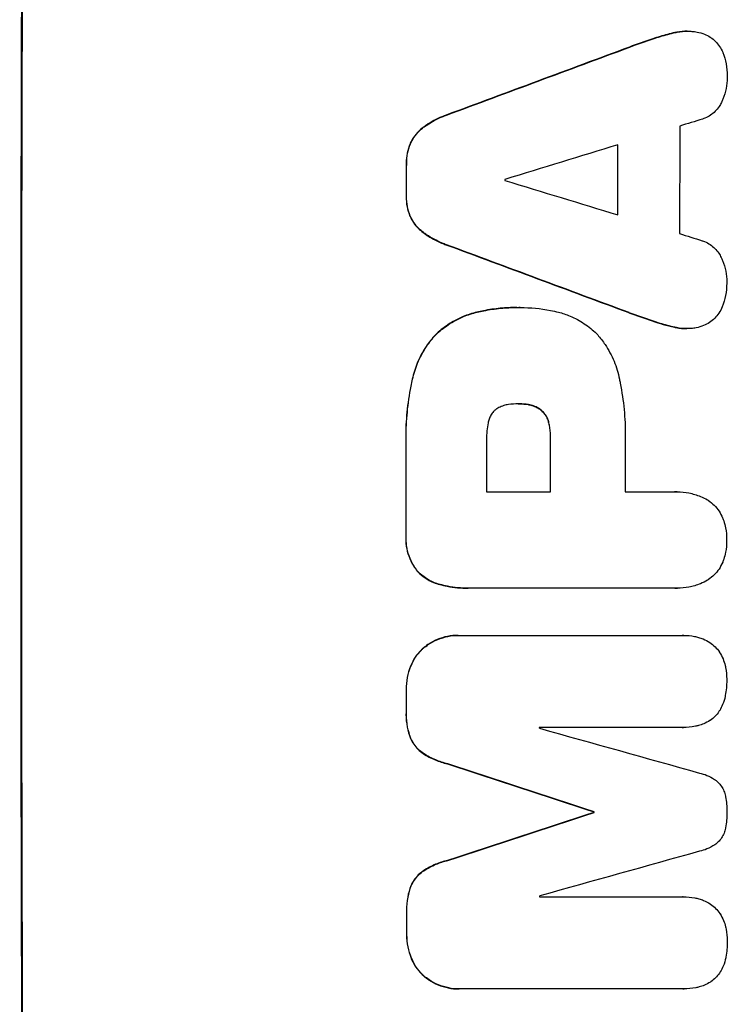
# Model space of a CAD drawing. Units: millimetres. Extents: x -4300 to 5474, y -4089 to 5136.
# Drawn here: x 3467 to 3562, y 583 to 715 of the extents above; entities that cross this region are included whole.
import ezdxf

# ---------------------------------------------------------------- set-up
doc = ezdxf.new("R2010")
doc.units = ezdxf.units.MM
doc.header["$LTSCALE"] = 20
doc.layers.add('2d', color=230, linetype='Continuous')

msp = doc.modelspace()

# ---------------------------------------------------------------- linework, layer by layer
at = {"layer": '2d'}
for p, q in [((3555.23, 713.65), (3555.29, 713.65)), ((3556.9, 713.84), (3556.95, 713.84)), ((3552.26, 712.81), (3552.31, 712.81)), ((3549.11, 711.7), (3549.16, 711.7)), ((3524.46, 702.54), (3524.51, 702.54)), ((3521.36, 700.9), (3521.41, 700.9)), ((3519.61, 698.72), (3519.66, 698.72)), ((3519.07, 695.97), (3519.13, 695.97)), ((3519.07, 691.67), (3519.12, 691.67)), ((3519.59, 688.9), (3519.64, 688.9)), ((3521.33, 686.73), (3521.39, 686.73)), ((3524.42, 685.08), (3524.48, 685.08)), ((3533.96, 676.62), (3534.01, 676.62)), ((3534.42, 676.62), (3534.47, 676.62)), ((3528.58, 676), (3528.63, 676)), ((3549.04, 675.93), (3549.09, 675.93)), ((3552.18, 674.82), (3552.23, 674.82)), ((3555.16, 673.98), (3555.21, 673.98)), ((3556.81, 673.79), (3556.86, 673.79)), ((3522.99, 672.94), (3523.04, 672.94)), ((3519.88, 666.99), (3519.93, 666.99)), ((3534.22, 663.65), (3534.27, 663.65)), ((3535.48, 663.55), (3535.53, 663.55)), ((3537.28, 662.73), (3537.33, 662.73)), ((3538.23, 661.12), (3538.28, 661.12)), ((3538.44, 659.15), (3538.5, 659.15)), ((3519.02, 657.97), (3519.07, 657.97)), ((3529.88, 651.79), (3538.49, 651.79)), ((3548.55, 651.79), (3555.25, 651.79)), ((3555.52, 651.8), (3555.57, 651.8)), ((3519.02, 645.94), (3519.07, 645.94)), ((3520.67, 640.99), (3520.72, 640.99)), ((3523.58, 639.33), (3523.64, 639.33)), ((3527.38, 638.82), (3527.43, 638.82)), ((3555.26, 638.83), (3527.75, 638.83)), ((3555.53, 638.82), (3555.58, 638.82)), ((3526.04, 632.47), (3526.09, 632.47)), ((3526.31, 632.47), (3556.26, 632.47)), ((3556.44, 632.47), (3556.49, 632.47)), ((3521.34, 630.75), (3521.39, 630.75)), ((3519.64, 628.32), (3519.69, 628.32)), ((3519.05, 625.05), (3519.1, 625.05)), ((3519.05, 622.25), (3519.1, 622.25)), ((3556.27, 620.09), (3536.98, 620.09)), ((3556.32, 620.08), (3556.37, 620.08)), ((3519.66, 618.61), (3519.71, 618.61)), ((3521.35, 616.56), (3521.41, 616.56)), ((3524.61, 615.18), (3524.66, 615.18)), ((3544.31, 608.73), (3544.36, 608.73)), ((3544.31, 608.62), (3544.36, 608.62)), ((3524.64, 602.17), (3524.69, 602.17)), ((3521.39, 600.79), (3521.44, 600.79)), ((3519.7, 598.75), (3519.75, 598.75)), ((3537.03, 597.28), (3556.32, 597.28)), ((3556.35, 597.28), (3556.4, 597.28)), ((3519.11, 595.11), (3519.16, 595.11)), ((3519.12, 592.29), (3519.17, 592.29)), ((3519.72, 589.03), (3519.78, 589.03)), ((3521.43, 586.6), (3521.48, 586.6)), ((3526.13, 584.87), (3526.18, 584.87)), ((3556.36, 584.87), (3526.41, 584.87)), ((3556.41, 584.87), (3556.46, 584.87))]:
    msp.add_line(p, q, dxfattribs=at)
at = {"layer": '2d', "extrusion": (0, 0, -1)}
for centre, major_axis, ratio, start_param, end_param in [((3524.79, 652.5), (0, 1100), 0.052336, 4.575914, 4.848864), ((3447.33, 652.5), (2953.73, 1097.84), 0.006354, 4.740883, 4.749233), ((3604.98, 652.5), (0, 1098), 0.052336, 4.745721, 4.75434), ((3576.55, 652.5), (0, 1098), 0.052336, 4.748069, 4.751991), ((3669.62, 652.5), (-2955.93, 1097.84), 0.006346, 4.750818, 4.759154), ((3595.96, 652.5), (0, 1098), 0.052336, 4.711746, 4.718447), ((3576.53, 652.5), (0, 1098), 0.052336, 4.706411, 4.717368), ((3576.55, 652.5), (0, 1098), 0.052336, 4.684831, 4.687386), ((3468.31, 652.5), (-3348.48, 1097.87), 0.005081, 4.688009, 4.693892), ((3735.64, 652.5), (3350.38, 1097.87), 0.005076, 4.651047, 4.656928), ((3601.78, 652.5), (0, 1098), 0.052336, 4.672417, 4.672513), ((3576.55, 652.5), (0, 1098), 0.052336, 4.657528, 4.660097)]:
    msp.add_ellipse(centre, major_axis=major_axis, ratio=ratio, start_param=start_param, end_param=end_param, dxfattribs=at)
at = {"layer": '2d'}
for centre, major_axis, ratio, start_param, end_param in [((3524.79, 652.5), (0, -1099), 0.052336, 4.575789, 4.848989), ((3447.33, 652.5), (2956.43, 1098.84), 0.006354, 1.534002, 1.542344), ((3456.68, 652.5), (3542.06, 1097.88), 0.004588, 1.540493, 1.54136), ((3613.3, 652.5), (0, -1098), 0.052336, 4.668151, 4.681344), ((3455.31, 652.5), (3569.22, 1097.88), 0.004525, 1.543554, 1.547818), ((3604.98, 652.5), (0, -1099), 0.052336, 4.670491, 4.679073), ((3576.55, 652.5), (0, -1099), 0.052336, 4.672823, 4.676742), ((3589.78, 652.5), (0, -1098), 0.052336, 4.674702, 4.674816), ((3724.51, 652.5), (-3587.26, 1097.88), 0.004483, 1.518575, 1.522817), ((3721.62, 652.5), (-3490.24, 1097.88), 0.004713, 1.524768, 1.525648), ((3669.62, 652.5), (-2958.62, 1098.84), 0.006346, 1.524058, 1.532387), ((3595.96, 652.5), (0, -1099), 0.052336, 4.706337, 4.713031), ((3576.53, 652.5), (0, -1099), 0.052336, 4.707415, 4.718362), ((3587.35, 652.5), (0, -1098), 0.052336, 4.706917, 4.713032), ((3606.01, 652.5), (0, -1098), 0.052336, 4.706972, 4.713032), ((3576.55, 652.5), (0, -1099), 0.052336, 4.73737, 4.739922), ((3594.42, 652.5), (0, -1098), 0.052336, 4.741915, 4.742027), ((3478.04, 652.5), (-3927.98, 1097.9), 0.003793, 1.586864, 1.592351), ((3468.31, 652.5), (-3351.53, 1098.87), 0.005081, 1.589262, 1.59514), ((3735.64, 652.5), (3353.43, 1098.87), 0.005076, 1.626221, 1.632096), ((3601.78, 652.5), (0, -1099), 0.052336, 4.752228, 4.752324), ((3792.09, 652.5), (3939.27, 1097.9), 0.003773, 1.629063, 1.634537), ((3594.42, 652.5), (0, -1098), 0.052336, 4.762593, 4.762706), ((3576.55, 652.5), (0, -1099), 0.052336, 4.764634, 4.7672)]:
    msp.add_ellipse(centre, major_axis=major_axis, ratio=ratio, start_param=start_param, end_param=end_param, dxfattribs=at)
for points, knots in [([(3555.23, 713.65), (3554.57, 713.5), (3553.9, 713.33), (3552.91, 713.03), (3552.58, 712.92), (3552.26, 712.81)], [85.461029, 85.461029, 85.461029, 85.461029, 87.41348, 87.41348, 88.390406, 88.390406, 88.390406, 88.390406]), ([(3552.31, 712.81), (3552.64, 712.92), (3552.96, 713.03), (3553.95, 713.33), (3554.62, 713.5), (3555.29, 713.65)], [71.451676, 71.451676, 71.451676, 71.451676, 72.428601, 72.428601, 74.381054, 74.381054, 74.381054, 74.381054]), ([(3556.9, 713.84), (3556.44, 713.84), (3555.96, 713.79), (3555.4, 713.68), (3555.32, 713.66), (3555.23, 713.65)], [22.241208, 22.241208, 22.241208, 22.241208, 23.630874, 23.630874, 23.87319, 23.87319, 23.87319, 23.87319]), ([(3555.29, 713.65), (3555.37, 713.66), (3555.45, 713.68), (3556.01, 713.79), (3556.49, 713.84), (3557.14, 713.84), (3557.33, 713.83), (3557.52, 713.81)], [20.60928, 20.60928, 20.60928, 20.60928, 20.852066, 20.852066, 22.241233, 22.241233, 22.802143, 22.802143, 22.802143, 22.802143]), ([(3557.52, 713.81), (3557.75, 713.8), (3557.99, 713.77), (3558.56, 713.66), (3558.9, 713.56), (3559.48, 713.32), (3559.73, 713.19), (3559.96, 713.05)], [16.293038, 16.293038, 16.293038, 16.293038, 16.980829, 16.980829, 17.979384, 17.979384, 18.757092, 18.757092, 18.757092, 18.757092]), ([(3559.96, 713.05), (3559.99, 713.03), (3560.01, 713.02), (3560.28, 712.84), (3560.5, 712.65), (3560.9, 712.25), (3561.08, 712.03), (3561.41, 711.54), (3561.55, 711.28), (3561.67, 710.99), (3561.67, 710.97), (3561.68, 710.96)], [15.938678, 15.938678, 15.938678, 15.938678, 16.020251, 16.020251, 16.863171, 16.863171, 17.706763, 17.706763, 18.550356, 18.550356, 18.591819, 18.591819, 18.591819, 18.591819]), ([(3561.68, 710.96), (3561.87, 710.47), (3562.02, 709.96), (3562.22, 708.9), (3562.27, 708.35), (3562.27, 707.73), (3562.27, 707.65), (3562.27, 707.56)], [35.345773, 35.345773, 35.345773, 35.345773, 36.837128, 36.837128, 38.439482, 38.439482, 38.694226, 38.694226, 38.694226, 38.694226]), ([(3562.27, 707.56), (3562.27, 707.55), (3562.27, 707.54), (3562.27, 707.06), (3562.22, 706.58), (3562.03, 705.62), (3561.88, 705.14), (3561.63, 704.54), (3561.57, 704.39), (3561.5, 704.25)], [33.643491, 33.643491, 33.643491, 33.643491, 33.676392, 33.676392, 35.079931, 35.079931, 36.48347, 36.48347, 36.921872, 36.921872, 36.921872, 36.921872]), ([(3561.5, 704.25), (3561.41, 704.05), (3561.3, 703.86), (3561.02, 703.44), (3560.84, 703.23), (3560.47, 702.86), (3560.25, 702.68), (3559.79, 702.37), (3559.54, 702.24), (3559.18, 702.08), (3559.07, 702.04), (3558.96, 702.01)], [20.883946, 20.883946, 20.883946, 20.883946, 21.516106, 21.516106, 22.313403, 22.313403, 23.109705, 23.109705, 23.906007, 23.906007, 24.22928, 24.22928, 24.22928, 24.22928]), ([(3524.46, 702.54), (3524.26, 702.47), (3524.06, 702.39), (3523.14, 702.01), (3522.44, 701.64), (3521.65, 701.1), (3521.5, 701), (3521.36, 700.9)], [39.355001, 39.355001, 39.355001, 39.355001, 39.956756, 39.956756, 42.175921, 42.175921, 42.687722, 42.687722, 42.687722, 42.687722]), ([(3521.41, 700.9), (3521.56, 701), (3521.7, 701.1), (3522.49, 701.63), (3523.19, 702.01), (3524.11, 702.39), (3524.31, 702.47), (3524.51, 702.54)], [28.349084, 28.349084, 28.349084, 28.349084, 28.859526, 28.859526, 31.079167, 31.079167, 31.681824, 31.681824, 31.681824, 31.681824]), ([(3521.36, 700.9), (3521.15, 700.73), (3520.94, 700.56), (3520.51, 700.12), (3520.27, 699.84), (3519.89, 699.28), (3519.74, 699), (3519.61, 698.72)], [20.556921, 20.556921, 20.556921, 20.556921, 21.335081, 21.335081, 22.402483, 22.402483, 23.282143, 23.282143, 23.282143, 23.282143]), ([(3519.66, 698.72), (3519.79, 699), (3519.94, 699.27), (3520.32, 699.84), (3520.56, 700.12), (3521, 700.56), (3521.2, 700.73), (3521.41, 700.9)], [10.856914, 10.856914, 10.856914, 10.856914, 11.735856, 11.735856, 12.803007, 12.803007, 13.582138, 13.582138, 13.582138, 13.582138]), ([(3519.61, 698.72), (3519.6, 698.7), (3519.59, 698.68), (3519.41, 698.25), (3519.28, 697.82), (3519.12, 696.96), (3519.07, 696.53), (3519.07, 696.07), (3519.07, 696.02), (3519.07, 695.97)], [27.444819, 27.444819, 27.444819, 27.444819, 27.509673, 27.509673, 28.760811, 28.760811, 30.011948, 30.011948, 30.156467, 30.156467, 30.156467, 30.156467]), ([(3519.13, 695.97), (3519.13, 696.02), (3519.13, 696.07), (3519.13, 696.53), (3519.17, 696.96), (3519.34, 697.82), (3519.47, 698.25), (3519.64, 698.68), (3519.65, 698.7), (3519.66, 698.72)], [9.858786, 9.858786, 9.858786, 9.858786, 10.003305, 10.003305, 11.254445, 11.254445, 12.505585, 12.505585, 12.570438, 12.570438, 12.570438, 12.570438]), ([(3519.07, 691.67), (3519.07, 691.62), (3519.06, 691.57), (3519.06, 691.1), (3519.1, 690.67), (3519.27, 689.8), (3519.4, 689.36), (3519.58, 688.93), (3519.58, 688.92), (3519.59, 688.9)], [30.291455, 30.291455, 30.291455, 30.291455, 30.433295, 30.433295, 31.701664, 31.701664, 32.970033, 32.970033, 33.017788, 33.017788, 33.017788, 33.017788]), ([(3519.64, 688.9), (3519.64, 688.92), (3519.63, 688.93), (3519.45, 689.36), (3519.32, 689.8), (3519.16, 690.67), (3519.12, 691.1), (3519.12, 691.57), (3519.12, 691.62), (3519.12, 691.67)], [7.559335, 7.559335, 7.559335, 7.559335, 7.607414, 7.607414, 8.875611, 8.875611, 10.143808, 10.143808, 10.285648, 10.285648, 10.285648, 10.285648]), ([(3519.59, 688.9), (3519.72, 688.62), (3519.87, 688.35), (3520.25, 687.78), (3520.48, 687.5), (3520.92, 687.06), (3521.12, 686.89), (3521.33, 686.73)], [27.915322, 27.915322, 27.915322, 27.915322, 28.796796, 28.796796, 29.863459, 29.863459, 30.641156, 30.641156, 30.641156, 30.641156]), ([(3521.39, 686.73), (3521.17, 686.89), (3520.97, 687.06), (3520.54, 687.5), (3520.3, 687.78), (3519.92, 688.35), (3519.77, 688.62), (3519.64, 688.9)], [3.487459, 3.487459, 3.487459, 3.487459, 4.264583, 4.264583, 5.331395, 5.331395, 6.213295, 6.213295, 6.213295, 6.213295]), ([(3521.33, 686.73), (3521.47, 686.62), (3521.61, 686.52), (3522.4, 685.99), (3523.1, 685.61), (3524.03, 685.23), (3524.23, 685.15), (3524.42, 685.08)], [64.491549, 64.491549, 64.491549, 64.491549, 64.988258, 64.988258, 67.228105, 67.228105, 67.822867, 67.822867, 67.822867, 67.822867]), ([(3524.48, 685.08), (3524.28, 685.15), (3524.08, 685.23), (3523.16, 685.61), (3522.46, 685.99), (3521.66, 686.53), (3521.52, 686.62), (3521.39, 686.73)], [3.88497, 3.88497, 3.88497, 3.88497, 4.480374, 4.480374, 6.720562, 6.720562, 7.2163, 7.2163, 7.2163, 7.2163]), ([(3558.93, 685.62), (3559.03, 685.58), (3559.13, 685.55), (3559.5, 685.4), (3559.75, 685.26), (3560.21, 684.94), (3560.43, 684.77), (3560.81, 684.39), (3560.99, 684.17), (3561.26, 683.76), (3561.37, 683.57), (3561.46, 683.37)], [14.209065, 14.209065, 14.209065, 14.209065, 14.516561, 14.516561, 15.322976, 15.322976, 16.129391, 16.129391, 16.935978, 16.935978, 17.549514, 17.549514, 17.549514, 17.549514]), ([(3561.46, 683.37), (3561.53, 683.23), (3561.59, 683.09), (3561.84, 682.49), (3561.98, 682.01), (3562.17, 681.06), (3562.21, 680.57), (3562.21, 680.09), (3562.21, 680.08), (3562.21, 680.07)], [30.321362, 30.321362, 30.321362, 30.321362, 30.76243, 30.76243, 32.161071, 32.161071, 33.559712, 33.559712, 33.600777, 33.600777, 33.600777, 33.600777]), ([(3562.21, 680.07), (3562.21, 680.01), (3562.21, 679.95), (3562.21, 679.35), (3562.16, 678.78), (3561.95, 677.72), (3561.8, 677.21), (3561.61, 676.72)], [38.974591, 38.974591, 38.974591, 38.974591, 39.150701, 39.150701, 40.782022, 40.782022, 42.26559, 42.26559, 42.26559, 42.26559]), ([(3533.96, 676.62), (3533.22, 676.62), (3532.48, 676.59), (3530.97, 676.45), (3530.21, 676.34), (3529.16, 676.13), (3528.87, 676.07), (3528.58, 676)], [70.573402, 70.573402, 70.573402, 70.573402, 72.778825, 72.778825, 74.984249, 74.984249, 75.844293, 75.844293, 75.844293, 75.844293]), ([(3528.63, 676), (3528.92, 676.07), (3529.22, 676.13), (3530.27, 676.34), (3531.02, 676.45), (3532.53, 676.59), (3533.27, 676.62), (3534.08, 676.62), (3534.16, 676.62), (3534.24, 676.62)], [65.302515, 65.302515, 65.302515, 65.302515, 66.162566, 66.162566, 68.367986, 68.367986, 70.573406, 70.573406, 70.800363, 70.800363, 70.800363, 70.800363]), ([(3534.24, 676.62), (3534.31, 676.62), (3534.39, 676.62), (3535.78, 676.62), (3537.14, 676.5), (3538.84, 676.16), (3539.2, 676.09), (3539.55, 676)], [62.878774, 62.878774, 62.878774, 62.878774, 63.111175, 63.111175, 67.055623, 67.055623, 68.091775, 68.091775, 68.091775, 68.091775]), ([(3561.61, 676.72), (3561.61, 676.72), (3561.61, 676.71), (3561.49, 676.42), (3561.34, 676.14), (3560.99, 675.63), (3560.8, 675.4), (3560.38, 674.98), (3560.14, 674.78), (3559.89, 674.61), (3559.89, 674.61), (3559.89, 674.61)], [22.974437, 22.974437, 22.974437, 22.974437, 22.986075, 22.986075, 23.870194, 23.870194, 24.754314, 24.754314, 25.638297, 25.638297, 25.641792, 25.641792, 25.641792, 25.641792]), ([(3528.58, 676), (3527.95, 675.85), (3527.32, 675.65), (3525.99, 675.1), (3525.3, 674.73), (3524.05, 673.88), (3523.49, 673.43), (3522.99, 672.94)], [38.185038, 38.185038, 38.185038, 38.185038, 40.028684, 40.028684, 42.252444, 42.252444, 44.342984, 44.342984, 44.342984, 44.342984]), ([(3523.04, 672.94), (3523.54, 673.43), (3524.1, 673.88), (3525.35, 674.73), (3526.05, 675.1), (3527.38, 675.65), (3528, 675.85), (3528.63, 676)], [26.819346, 26.819346, 26.819346, 26.819346, 28.909681, 28.909681, 31.13351, 31.13351, 32.97729, 32.97729, 32.97729, 32.97729]), ([(3539.55, 676), (3540.09, 675.87), (3540.61, 675.69), (3541.8, 675.2), (3542.44, 674.85), (3543.64, 674.05), (3544.18, 673.59), (3544.73, 673.05), (3544.78, 672.99), (3544.84, 672.94)], [35.525745, 35.525745, 35.525745, 35.525745, 37.095546, 37.095546, 39.156349, 39.156349, 41.217151, 41.217151, 41.455763, 41.455763, 41.455763, 41.455763]), ([(3555.21, 673.98), (3554.55, 674.12), (3553.89, 674.29), (3552.9, 674.59), (3552.57, 674.7), (3552.23, 674.82)], [5.554115, 5.554115, 5.554115, 5.554115, 7.48268, 7.48268, 8.483559, 8.483559, 8.483559, 8.483559]), ([(3555.16, 673.98), (3555.24, 673.96), (3555.33, 673.94), (3555.89, 673.83), (3556.35, 673.79), (3556.81, 673.79)], [-1.6172, -1.6172, -1.6172, -1.6172, -1.358504, -1.358504, 0, 0, 0, 0]), ([(3557.44, 673.81), (3557.24, 673.79), (3557.05, 673.79), (3556.86, 673.79), (3556.41, 673.79), (3555.94, 673.83), (3555.38, 673.94), (3555.3, 673.96), (3555.21, 673.98)], [-0.57537, -0.57537, -0.57537, -0.57537, 0, 0, 0, 1.358415, 1.358415, 1.617195, 1.617195, 1.617195, 1.617195]), ([(3559.89, 674.61), (3559.63, 674.45), (3559.37, 674.31), (3558.77, 674.06), (3558.43, 673.96), (3557.88, 673.85), (3557.66, 673.82), (3557.44, 673.81)], [-2.818179, -2.818179, -2.818179, -2.818179, -1.972109, -1.972109, -0.986055, -0.986055, -0.345862, -0.345862, -0.345862, -0.345862]), ([(3522.99, 672.94), (3522.54, 672.46), (3522.13, 671.94), (3521.28, 670.68), (3520.88, 669.92), (3520.26, 668.44), (3520.04, 667.72), (3519.88, 666.99)], [48.597906, 48.597906, 48.597906, 48.597906, 50.528703, 50.528703, 52.934942, 52.934942, 55.063468, 55.063468, 55.063468, 55.063468]), ([(3519.93, 666.99), (3520.09, 667.72), (3520.31, 668.44), (3520.93, 669.92), (3521.34, 670.68), (3522.18, 671.94), (3522.6, 672.46), (3523.04, 672.94)], [21.932414, 21.932414, 21.932414, 21.932414, 24.061086, 24.061086, 26.4674, 26.4674, 28.397977, 28.397977, 28.397977, 28.397977]), ([(3544.84, 672.94), (3545.19, 672.53), (3545.53, 672.09), (3546.31, 670.93), (3546.72, 670.17), (3547.36, 668.61), (3547.61, 667.8), (3547.77, 666.99)], [49.089209, 49.089209, 49.089209, 49.089209, 50.687534, 50.687534, 53.101428, 53.101428, 55.467007, 55.467007, 55.467007, 55.467007]), ([(3519.88, 666.99), (3519.8, 666.67), (3519.74, 666.35), (3519.45, 664.87), (3519.28, 663.71), (3519.05, 661.39), (3519, 660.24), (3519, 658.73), (3519.01, 658.35), (3519.02, 657.97)], [154.880904, 154.880904, 154.880904, 154.880904, 155.813756, 155.813756, 159.20116, 159.20116, 162.588564, 162.588564, 163.73051, 163.73051, 163.73051, 163.73051]), ([(3519.07, 657.97), (3519.06, 658.35), (3519.05, 658.73), (3519.05, 660.24), (3519.11, 661.39), (3519.33, 663.71), (3519.5, 664.87), (3519.79, 666.35), (3519.86, 666.67), (3519.93, 666.99)], [53.051207, 53.051207, 53.051207, 53.051207, 54.193152, 54.193152, 57.580661, 57.580661, 60.968169, 60.968169, 61.900824, 61.900824, 61.900824, 61.900824]), ([(3547.77, 666.99), (3547.81, 666.81), (3547.84, 666.63), (3548.11, 665.26), (3548.28, 664.07), (3548.51, 661.71), (3548.56, 660.54), (3548.56, 659.08), (3548.55, 658.76), (3548.55, 658.45)], [158.427643, 158.427643, 158.427643, 158.427643, 158.956412, 158.956412, 162.412265, 162.412265, 165.868118, 165.868118, 166.806143, 166.806143, 166.806143, 166.806143]), ([(3532.82, 663.55), (3532.72, 663.54), (3532.63, 663.52), (3532.31, 663.46), (3532.08, 663.39), (3531.66, 663.21), (3531.45, 663.1), (3531.15, 662.9), (3531.04, 662.82), (3530.94, 662.73)], [10.813696, 10.813696, 10.813696, 10.813696, 11.094647, 11.094647, 11.747271, 11.747271, 12.399896, 12.399896, 12.78783, 12.78783, 12.78783, 12.78783]), ([(3534.27, 663.65), (3534.24, 663.65), (3534.21, 663.65), (3533.73, 663.65), (3533.28, 663.62), (3532.82, 663.55)], [26.616766, 26.616766, 26.616766, 26.616766, 26.707784, 26.707784, 28.045492, 28.045492, 28.045492, 28.045492]), ([(3535.53, 663.55), (3535.12, 663.62), (3534.71, 663.65), (3534.3, 663.65), (3534.28, 663.65), (3534.27, 663.65)], [20.431086, 20.431086, 20.431086, 20.431086, 21.630945, 21.630945, 21.672494, 21.672494, 21.672494, 21.672494]), ([(3535.48, 663.55), (3535.54, 663.54), (3535.59, 663.53), (3535.88, 663.47), (3536.11, 663.4), (3536.56, 663.22), (3536.77, 663.1), (3537.08, 662.9), (3537.18, 662.82), (3537.28, 662.73)], [11.438994, 11.438994, 11.438994, 11.438994, 11.600925, 11.600925, 12.283324, 12.283324, 12.965724, 12.965724, 13.341791, 13.341791, 13.341791, 13.341791]), ([(3537.33, 662.73), (3537.24, 662.82), (3537.13, 662.9), (3536.83, 663.1), (3536.61, 663.22), (3536.17, 663.4), (3535.93, 663.47), (3535.64, 663.53), (3535.59, 663.54), (3535.53, 663.55)], [8.495259, 8.495259, 8.495259, 8.495259, 8.871308, 8.871308, 9.553713, 9.553713, 10.236119, 10.236119, 10.398056, 10.398056, 10.398056, 10.398056]), ([(3530.94, 662.73), (3530.94, 662.73), (3530.93, 662.72), (3530.78, 662.57), (3530.66, 662.42), (3530.44, 662.1), (3530.35, 661.92), (3530.19, 661.55), (3530.14, 661.36), (3530.09, 661.15), (3530.09, 661.13), (3530.09, 661.12)], [11.23439, 11.23439, 11.23439, 11.23439, 11.271847, 11.271847, 11.835454, 11.835454, 12.399061, 12.399061, 12.962668, 12.962668, 13.013249, 13.013249, 13.013249, 13.013249]), ([(3537.28, 662.73), (3537.32, 662.7), (3537.35, 662.67), (3537.53, 662.49), (3537.66, 662.33), (3537.89, 661.99), (3537.99, 661.8), (3538.14, 661.44), (3538.19, 661.28), (3538.23, 661.12)], [11.882414, 11.882414, 11.882414, 11.882414, 12.023008, 12.023008, 12.624173, 12.624173, 13.225338, 13.225338, 13.707567, 13.707567, 13.707567, 13.707567]), ([(3538.28, 661.12), (3538.24, 661.28), (3538.19, 661.44), (3538.05, 661.8), (3537.94, 661.99), (3537.71, 662.33), (3537.58, 662.49), (3537.4, 662.67), (3537.37, 662.7), (3537.33, 662.73)], [5.529296, 5.529296, 5.529296, 5.529296, 6.011514, 6.011514, 6.612674, 6.612674, 7.213834, 7.213834, 7.35445, 7.35445, 7.35445, 7.35445]), ([(3530.09, 661.12), (3529.95, 660.37), (3529.88, 659.62), (3529.88, 658.77), (3529.88, 658.64), (3529.89, 658.51)], [51.844381, 51.844381, 51.844381, 51.844381, 54.016853, 54.016853, 54.404284, 54.404284, 54.404284, 54.404284]), ([(3538.23, 661.12), (3538.26, 661), (3538.29, 660.88), (3538.4, 660.29), (3538.45, 659.81), (3538.45, 659.28), (3538.45, 659.22), (3538.44, 659.15)], [31.684977, 31.684977, 31.684977, 31.684977, 32.027886, 32.027886, 33.420437, 33.420437, 33.609432, 33.609432, 33.609432, 33.609432]), ([(3538.5, 659.15), (3538.5, 659.22), (3538.5, 659.28), (3538.5, 659.81), (3538.45, 660.29), (3538.34, 660.88), (3538.31, 661), (3538.28, 661.12)], [10.951019, 10.951019, 10.951019, 10.951019, 11.140013, 11.140013, 12.532565, 12.532565, 12.875474, 12.875474, 12.875474, 12.875474]), ([(3555.25, 651.79), (3555.36, 651.8), (3555.47, 651.8), (3556.08, 651.8), (3556.61, 651.75), (3557.65, 651.55), (3558.17, 651.39), (3559, 651.05), (3559.32, 650.89), (3559.63, 650.71)], [24.107783, 24.107783, 24.107783, 24.107783, 24.42564, 24.42564, 25.952213, 25.952213, 27.478786, 27.478786, 28.49213, 28.49213, 28.49213, 28.49213]), ([(3559.63, 650.71), (3559.67, 650.68), (3559.71, 650.66), (3560.03, 650.44), (3560.29, 650.22), (3560.76, 649.76), (3560.98, 649.5), (3561.36, 648.92), (3561.53, 648.62), (3561.71, 648.16), (3561.76, 648.03), (3561.81, 647.89)], [18.603323, 18.603323, 18.603323, 18.603323, 18.733404, 18.733404, 19.719364, 19.719364, 20.705333, 20.705333, 21.691301, 21.691301, 22.093061, 22.093061, 22.093061, 22.093061]), ([(3561.81, 647.89), (3561.91, 647.58), (3561.99, 647.27), (3562.15, 646.45), (3562.2, 645.93), (3562.2, 645.39), (3562.2, 645.35), (3562.2, 645.31)], [33.421447, 33.421447, 33.421447, 33.421447, 34.336968, 34.336968, 35.829875, 35.829875, 35.954834, 35.954834, 35.954834, 35.954834]), ([(3519.02, 645.94), (3519.01, 645.79), (3519, 645.65), (3519.01, 645.07), (3519.05, 644.62), (3519.22, 643.72), (3519.36, 643.28), (3519.71, 642.42), (3519.93, 642.01), (3520.34, 641.41), (3520.5, 641.19), (3520.67, 640.99)], [30.942683, 30.942683, 30.942683, 30.942683, 31.370566, 31.370566, 32.677712, 32.677712, 33.984857, 33.984857, 35.292003, 35.292003, 36.06835, 36.06835, 36.06835, 36.06835]), ([(3520.72, 640.99), (3520.55, 641.19), (3520.39, 641.41), (3519.98, 642.01), (3519.76, 642.42), (3519.41, 643.28), (3519.27, 643.72), (3519.1, 644.62), (3519.06, 645.07), (3519.06, 645.65), (3519.06, 645.79), (3519.07, 645.94)], [5.759192, 5.759192, 5.759192, 5.759192, 6.53558, 6.53558, 7.842711, 7.842711, 9.149843, 9.149843, 10.456975, 10.456975, 10.884858, 10.884858, 10.884858, 10.884858]), ([(3562.2, 645.31), (3562.2, 645.27), (3562.2, 645.24), (3562.2, 644.7), (3562.15, 644.18), (3561.99, 643.35), (3561.91, 643.04), (3561.81, 642.73)], [36.154571, 36.154571, 36.154571, 36.154571, 36.260037, 36.260037, 37.770924, 37.770924, 38.682206, 38.682206, 38.682206, 38.682206]), ([(3561.81, 642.73), (3561.76, 642.6), (3561.72, 642.47), (3561.53, 642.02), (3561.36, 641.7), (3560.98, 641.13), (3560.76, 640.87), (3560.29, 640.4), (3560.03, 640.18), (3559.71, 639.96), (3559.67, 639.94), (3559.63, 639.92)], [25.400836, 25.400836, 25.400836, 25.400836, 25.792524, 25.792524, 26.784562, 26.784562, 27.7766, 27.7766, 28.768619, 28.768619, 28.88908, 28.88908, 28.88908, 28.88908]), ([(3520.67, 640.99), (3520.67, 640.99), (3520.68, 640.99), (3520.96, 640.7), (3521.28, 640.44), (3521.97, 639.97), (3522.35, 639.77), (3523.01, 639.49), (3523.3, 639.4), (3523.58, 639.33)], [33.473361, 33.473361, 33.473361, 33.473361, 33.481706, 33.481706, 34.677468, 34.677468, 35.873229, 35.873229, 36.718578, 36.718578, 36.718578, 36.718578]), ([(3523.64, 639.33), (3523.35, 639.4), (3523.06, 639.49), (3522.4, 639.77), (3522.02, 639.97), (3521.33, 640.44), (3521.01, 640.7), (3520.73, 640.99), (3520.73, 640.99), (3520.72, 640.99)], [1.546176, 1.546176, 1.546176, 1.546176, 2.391548, 2.391548, 3.587322, 3.587322, 4.783096, 4.783096, 4.791393, 4.791393, 4.791393, 4.791393]), ([(3523.58, 639.33), (3523.91, 639.24), (3524.24, 639.16), (3525.51, 638.91), (3526.46, 638.82), (3527.38, 638.82)], [-3.714005, -3.714005, -3.714005, -3.714005, -2.752519, -2.752519, 0, 0, 0, 0]), ([(3527.75, 638.83), (3527.64, 638.83), (3527.53, 638.82), (3527.43, 638.82), (3526.51, 638.82), (3525.56, 638.91), (3524.29, 639.16), (3523.96, 639.24), (3523.64, 639.33)], [-0.321666, -0.321666, -0.321666, -0.321666, 0, 0, 0, 2.752515, 2.752515, 3.714004, 3.714004, 3.714004, 3.714004]), ([(3559.63, 639.92), (3559.32, 639.73), (3559, 639.57), (3558.17, 639.23), (3557.65, 639.07), (3556.61, 638.87), (3556.09, 638.82), (3555.58, 638.82), (3555.48, 638.82), (3555.37, 638.82), (3555.26, 638.83)], [-4.060716, -4.060716, -4.060716, -4.060716, -3.039232, -3.039232, -1.519616, -1.519616, 0, 0, 0, 0.324666, 0.324666, 0.324666, 0.324666]), ([(3526.04, 632.47), (3525.58, 632.47), (3525.11, 632.43), (3524.17, 632.25), (3523.7, 632.11), (3522.81, 631.73), (3522.38, 631.5), (3521.75, 631.08), (3521.54, 630.92), (3521.34, 630.75)], [21.941488, 21.941488, 21.941488, 21.941488, 23.31267, 23.31267, 24.683851, 24.683851, 26.055033, 26.055033, 26.836361, 26.836361, 26.836361, 26.836361]), ([(3521.39, 630.75), (3521.59, 630.92), (3521.81, 631.08), (3522.43, 631.5), (3522.86, 631.73), (3523.75, 632.11), (3524.22, 632.25), (3525.16, 632.43), (3525.63, 632.47), (3526.16, 632.47), (3526.24, 632.47), (3526.31, 632.47)], [17.046621, 17.046621, 17.046621, 17.046621, 17.827949, 17.827949, 19.199131, 19.199131, 20.570313, 20.570313, 21.941494, 21.941494, 22.164255, 22.164255, 22.164255, 22.164255]), ([(3556.26, 632.47), (3556.33, 632.47), (3556.41, 632.47), (3556.94, 632.47), (3557.4, 632.43), (3558.04, 632.31), (3558.22, 632.26), (3558.4, 632.21)], [21.116657, 21.116657, 21.116657, 21.116657, 21.351667, 21.351667, 22.685913, 22.685913, 23.221207, 23.221207, 23.221207, 23.221207]), ([(3558.4, 632.21), (3558.61, 632.15), (3558.82, 632.08), (3559.34, 631.87), (3559.64, 631.71), (3559.92, 631.52)], [17.699318, 17.699318, 17.699318, 17.699318, 18.327807, 18.327807, 19.287621, 19.287621, 19.287621, 19.287621]), ([(3559.92, 631.52), (3559.93, 631.52), (3559.94, 631.51), (3560.2, 631.33), (3560.44, 631.14), (3560.85, 630.73), (3561.05, 630.49), (3561.23, 630.22), (3561.24, 630.2), (3561.25, 630.19)], [16.676882, 16.676882, 16.676882, 16.676882, 16.703195, 16.703195, 17.582243, 17.582243, 18.461415, 18.461415, 18.518849, 18.518849, 18.518849, 18.518849]), ([(3521.34, 630.75), (3521.25, 630.67), (3521.16, 630.58), (3520.79, 630.21), (3520.52, 629.89), (3520.04, 629.18), (3519.84, 628.79), (3519.66, 628.37), (3519.65, 628.34), (3519.64, 628.32)], [24.131871, 24.131871, 24.131871, 24.131871, 24.486369, 24.486369, 25.710773, 25.710773, 26.935177, 26.935177, 27.007408, 27.007408, 27.007408, 27.007408]), ([(3519.69, 628.32), (3519.7, 628.34), (3519.71, 628.37), (3519.89, 628.79), (3520.09, 629.18), (3520.57, 629.89), (3520.84, 630.21), (3521.21, 630.58), (3521.3, 630.67), (3521.39, 630.75)], [12.171652, 12.171652, 12.171652, 12.171652, 12.244016, 12.244016, 13.468492, 13.468492, 14.692968, 14.692968, 15.047187, 15.047187, 15.047187, 15.047187]), ([(3561.25, 630.19), (3561.43, 629.91), (3561.59, 629.61), (3561.83, 629.02), (3561.92, 628.73), (3561.99, 628.44)], [22.04685, 22.04685, 22.04685, 22.04685, 22.995756, 22.995756, 23.846902, 23.846902, 23.846902, 23.846902]), ([(3519.64, 628.32), (3519.45, 627.83), (3519.3, 627.33), (3519.1, 626.26), (3519.05, 625.71), (3519.05, 625.13), (3519.05, 625.09), (3519.05, 625.05)], [35.693803, 35.693803, 35.693803, 35.693803, 37.178333, 37.178333, 38.794966, 38.794966, 38.912511, 38.912511, 38.912511, 38.912511]), ([(3519.1, 625.05), (3519.1, 625.09), (3519.1, 625.13), (3519.1, 625.71), (3519.15, 626.26), (3519.36, 627.33), (3519.5, 627.83), (3519.69, 628.32)], [12.814831, 12.814831, 12.814831, 12.814831, 12.932375, 12.932375, 14.54901, 14.54901, 16.033541, 16.033541, 16.033541, 16.033541]), ([(3561.99, 628.44), (3562.02, 628.34), (3562.04, 628.24), (3562.16, 627.62), (3562.21, 627.09), (3562.21, 626.56), (3562.21, 626.55), (3562.21, 626.53)], [34.800978, 34.800978, 34.800978, 34.800978, 35.094777, 35.094777, 36.620795, 36.620795, 36.672328, 36.672328, 36.672328, 36.672328]), ([(3562.21, 626.53), (3562.21, 626.5), (3562.21, 626.46), (3562.21, 625.75), (3562.15, 625.06), (3562.01, 624.34), (3562, 624.31), (3562, 624.28)], [48.233524, 48.233524, 48.233524, 48.233524, 48.339027, 48.339027, 50.353681, 50.353681, 50.436527, 50.436527, 50.436527, 50.436527]), ([(3562, 624.28), (3561.92, 623.9), (3561.81, 623.53), (3561.54, 622.89), (3561.41, 622.62), (3561.26, 622.37)], [28.653176, 28.653176, 28.653176, 28.653176, 29.761939, 29.761939, 30.603096, 30.603096, 30.603096, 30.603096]), ([(3519.05, 622.25), (3519.05, 622.11), (3519.04, 621.97), (3519.04, 621.28), (3519.1, 620.7), (3519.31, 619.62), (3519.46, 619.1), (3519.66, 618.61)], [39.618199, 39.618199, 39.618199, 39.618199, 40.026052, 40.026052, 41.694117, 41.694117, 43.199421, 43.199421, 43.199421, 43.199421]), ([(3519.71, 618.61), (3519.51, 619.1), (3519.36, 619.62), (3519.15, 620.7), (3519.1, 621.28), (3519.09, 621.97), (3519.1, 622.11), (3519.1, 622.25)], [10.169481, 10.169481, 10.169481, 10.169481, 11.674593, 11.674593, 13.342878, 13.342878, 13.750732, 13.750732, 13.750732, 13.750732]), ([(3561.26, 622.37), (3561.23, 622.32), (3561.2, 622.27), (3561, 621.98), (3560.82, 621.76), (3560.43, 621.37), (3560.22, 621.19), (3559.96, 621.02), (3559.95, 621.01), (3559.94, 621)], [22.0472, 22.0472, 22.0472, 22.0472, 22.219084, 22.219084, 23.042105, 23.042105, 23.864966, 23.864966, 23.910522, 23.910522, 23.910522, 23.910522]), ([(3559.94, 621), (3559.68, 620.84), (3559.4, 620.69), (3558.89, 620.48), (3558.65, 620.4), (3558.41, 620.34)], [28.18746, 28.18746, 28.18746, 28.18746, 29.064674, 29.064674, 29.766343, 29.766343, 29.766343, 29.766343]), ([(3558.41, 620.34), (3558.27, 620.3), (3558.13, 620.27), (3557.44, 620.14), (3556.9, 620.08), (3556.37, 620.08), (3556.34, 620.08), (3556.31, 620.08), (3556.27, 620.09)], [-1.999607, -1.999607, -1.999607, -1.999607, -1.581052, -1.581052, 0, 0, 0, 0.102991, 0.102991, 0.102991, 0.102991]), ([(3519.66, 618.61), (3519.77, 618.34), (3519.91, 618.08), (3520.25, 617.58), (3520.45, 617.34), (3520.87, 616.92), (3521.1, 616.73), (3521.35, 616.56)], [23.39745, 23.39745, 23.39745, 23.39745, 24.223598, 24.223598, 25.121001, 25.121001, 25.999958, 25.999958, 25.999958, 25.999958]), ([(3521.41, 616.56), (3521.15, 616.73), (3520.92, 616.92), (3520.5, 617.34), (3520.3, 617.58), (3519.97, 618.08), (3519.82, 618.34), (3519.71, 618.61)], [2.708835, 2.708835, 2.708835, 2.708835, 3.588232, 3.588232, 4.485521, 4.485521, 5.311342, 5.311342, 5.311342, 5.311342]), ([(3521.35, 616.56), (3521.87, 616.23), (3522.41, 615.94), (3523.51, 615.48), (3524.06, 615.31), (3524.61, 615.18)], [54.843812, 54.843812, 54.843812, 54.843812, 56.585269, 56.585269, 58.202269, 58.202269, 58.202269, 58.202269]), ([(3524.66, 615.18), (3524.11, 615.31), (3523.56, 615.48), (3522.47, 615.94), (3521.92, 616.23), (3521.41, 616.56)], [2.154689, 2.154689, 2.154689, 2.154689, 3.771688, 3.771688, 5.513146, 5.513146, 5.513146, 5.513146]), ([(3558.53, 613.94), (3558.87, 613.87), (3559.21, 613.76), (3559.89, 613.48), (3560.24, 613.29), (3560.66, 613.01), (3560.76, 612.94), (3560.86, 612.86)], [18.819702, 18.819702, 18.819702, 18.819702, 19.812013, 19.812013, 20.912413, 20.912413, 21.268162, 21.268162, 21.268162, 21.268162]), ([(3560.86, 612.86), (3560.93, 612.8), (3560.99, 612.74), (3561.21, 612.52), (3561.36, 612.34), (3561.62, 611.95), (3561.74, 611.74), (3561.92, 611.3), (3561.99, 611.07), (3562.04, 610.81), (3562.05, 610.78), (3562.05, 610.75)], [13.144645, 13.144645, 13.144645, 13.144645, 13.414947, 13.414947, 14.085994, 14.085994, 14.75704, 14.75704, 15.428086, 15.428086, 15.520583, 15.520583, 15.520583, 15.520583]), ([(3562.05, 610.75), (3562.18, 610.09), (3562.24, 609.43), (3562.24, 608.75), (3562.24, 608.71), (3562.24, 608.66)], [45.293164, 45.293164, 45.293164, 45.293164, 47.211378, 47.211378, 47.340901, 47.340901, 47.340901, 47.340901]), ([(3562.24, 608.66), (3562.24, 608.63), (3562.24, 608.6), (3562.24, 607.92), (3562.18, 607.25), (3562.06, 606.58)], [48.206092, 48.206092, 48.206092, 48.206092, 48.306319, 48.306319, 50.24545, 50.24545, 50.24545, 50.24545]), ([(3562.06, 606.58), (3562.06, 606.57), (3562.05, 606.55), (3562, 606.29), (3561.94, 606.06), (3561.75, 605.61), (3561.64, 605.4), (3561.37, 605), (3561.22, 604.82), (3561, 604.6), (3560.94, 604.54), (3560.87, 604.48)], [17.039196, 17.039196, 17.039196, 17.039196, 17.097236, 17.097236, 17.781318, 17.781318, 18.465399, 18.465399, 19.14948, 19.14948, 19.403876, 19.403876, 19.403876, 19.403876]), ([(3560.87, 604.48), (3560.78, 604.41), (3560.69, 604.35), (3560.27, 604.06), (3559.91, 603.87), (3559.22, 603.58), (3558.89, 603.48), (3558.55, 603.4)], [32.870997, 32.870997, 32.870997, 32.870997, 33.190818, 33.190818, 34.335092, 34.335092, 35.317086, 35.317086, 35.317086, 35.317086]), ([(3524.64, 602.17), (3524.09, 602.04), (3523.55, 601.87), (3522.45, 601.41), (3521.9, 601.12), (3521.39, 600.79)], [34.633292, 34.633292, 34.633292, 34.633292, 36.238454, 36.238454, 37.989587, 37.989587, 37.989587, 37.989587]), ([(3521.44, 600.79), (3521.96, 601.12), (3522.51, 601.41), (3523.6, 601.87), (3524.14, 602.04), (3524.69, 602.17)], [26.438315, 26.438315, 26.438315, 26.438315, 28.190673, 28.190673, 29.79455, 29.79455, 29.79455, 29.79455]), ([(3521.39, 600.79), (3521.14, 600.62), (3520.9, 600.43), (3520.49, 600.01), (3520.29, 599.77), (3519.95, 599.27), (3519.81, 599.01), (3519.7, 598.75)], [17.182582, 17.182582, 17.182582, 17.182582, 18.059278, 18.059278, 18.962935, 18.962935, 19.784992, 19.784992, 19.784992, 19.784992]), ([(3519.75, 598.75), (3519.87, 599.01), (3520, 599.27), (3520.34, 599.77), (3520.54, 600.01), (3520.96, 600.43), (3521.19, 600.62), (3521.44, 600.79)], [9.114017, 9.114017, 9.114017, 9.114017, 9.936077, 9.936077, 10.839735, 10.839735, 11.716431, 11.716431, 11.716431, 11.716431]), ([(3519.7, 598.75), (3519.51, 598.25), (3519.37, 597.74), (3519.15, 596.63), (3519.1, 596.03), (3519.1, 595.34), (3519.1, 595.22), (3519.11, 595.11)], [38.694944, 38.694944, 38.694944, 38.694944, 40.188424, 40.188424, 41.936852, 41.936852, 42.275137, 42.275137, 42.275137, 42.275137]), ([(3519.16, 595.11), (3519.16, 595.22), (3519.15, 595.34), (3519.15, 596.03), (3519.21, 596.63), (3519.42, 597.74), (3519.56, 598.25), (3519.75, 598.75)], [13.642433, 13.642433, 13.642433, 13.642433, 13.980719, 13.980719, 15.729151, 15.729151, 17.222634, 17.222634, 17.222634, 17.222634]), ([(3556.32, 597.28), (3556.35, 597.28), (3556.37, 597.28), (3556.89, 597.28), (3557.4, 597.23), (3558.1, 597.09), (3558.28, 597.05), (3558.46, 597)], [23.680274, 23.680274, 23.680274, 23.680274, 23.761063, 23.761063, 25.244749, 25.244749, 25.782606, 25.782606, 25.782606, 25.782606]), ([(3558.46, 597), (3558.68, 596.94), (3558.89, 596.87), (3559.41, 596.65), (3559.71, 596.49), (3559.99, 596.31)], [17.709702, 17.709702, 17.709702, 17.709702, 18.338574, 18.338574, 19.298384, 19.298384, 19.298384, 19.298384]), ([(3559.99, 596.31), (3560, 596.3), (3560, 596.3), (3560.27, 596.12), (3560.5, 595.93), (3560.92, 595.51), (3561.11, 595.28), (3561.29, 595.01), (3561.31, 594.99), (3561.32, 594.97)], [16.686004, 16.686004, 16.686004, 16.686004, 16.711614, 16.711614, 17.590553, 17.590553, 18.470877, 18.470877, 18.529041, 18.529041, 18.529041, 18.529041]), ([(3561.32, 594.97), (3561.5, 594.7), (3561.66, 594.4), (3561.9, 593.81), (3561.99, 593.52), (3562.06, 593.23)], [22.059154, 22.059154, 22.059154, 22.059154, 23.009246, 23.009246, 23.860933, 23.860933, 23.860933, 23.860933]), ([(3562.06, 593.23), (3562.09, 593.13), (3562.11, 593.03), (3562.23, 592.4), (3562.28, 591.88), (3562.28, 591.35), (3562.28, 591.34), (3562.28, 591.32)], [34.82153, 34.82153, 34.82153, 34.82153, 35.115595, 35.115595, 36.643518, 36.643518, 36.695117, 36.695117, 36.695117, 36.695117]), ([(3519.12, 592.29), (3519.12, 592.25), (3519.12, 592.21), (3519.12, 591.63), (3519.17, 591.08), (3519.38, 590.02), (3519.53, 589.52), (3519.72, 589.03)], [38.296144, 38.296144, 38.296144, 38.296144, 38.424394, 38.424394, 40.026337, 40.026337, 41.51379, 41.51379, 41.51379, 41.51379]), ([(3519.78, 589.03), (3519.58, 589.52), (3519.43, 590.02), (3519.22, 591.08), (3519.17, 591.63), (3519.17, 592.21), (3519.17, 592.25), (3519.17, 592.29)], [9.720301, 9.720301, 9.720301, 9.720301, 11.207758, 11.207758, 12.809705, 12.809705, 12.937955, 12.937955, 12.937955, 12.937955]), ([(3562.28, 591.32), (3562.28, 591.28), (3562.28, 591.25), (3562.29, 590.54), (3562.22, 589.85), (3562.09, 589.13), (3562.08, 589.1), (3562.07, 589.07)], [48.263235, 48.263235, 48.263235, 48.263235, 48.368873, 48.368873, 50.386485, 50.386485, 50.469031, 50.469031, 50.469031, 50.469031]), ([(3519.72, 589.03), (3519.73, 589), (3519.74, 588.98), (3519.92, 588.56), (3520.13, 588.17), (3520.61, 587.46), (3520.88, 587.13), (3521.25, 586.76), (3521.34, 586.68), (3521.43, 586.6)], [31.874962, 31.874962, 31.874962, 31.874962, 31.944197, 31.944197, 33.173453, 33.173453, 34.402709, 34.402709, 34.753679, 34.753679, 34.753679, 34.753679]), ([(3521.48, 586.6), (3521.39, 586.68), (3521.31, 586.76), (3520.93, 587.13), (3520.66, 587.46), (3520.18, 588.17), (3519.97, 588.56), (3519.8, 588.98), (3519.79, 589), (3519.78, 589.03)], [4.561453, 4.561453, 4.561453, 4.561453, 4.910264, 4.910264, 6.140074, 6.140074, 7.369883, 7.369883, 7.440153, 7.440153, 7.440153, 7.440153]), ([(3562.07, 589.07), (3562, 588.69), (3561.89, 588.31), (3561.62, 587.68), (3561.49, 587.41), (3561.34, 587.16)], [28.672297, 28.672297, 28.672297, 28.672297, 29.783074, 29.783074, 30.624458, 30.624458, 30.624458, 30.624458]), ([(3521.43, 586.6), (3521.64, 586.42), (3521.86, 586.26), (3522.48, 585.83), (3522.91, 585.6), (3523.8, 585.24), (3524.27, 585.1), (3525.2, 584.91), (3525.67, 584.87), (3526.13, 584.87)], [-4.89032, -4.89032, -4.89032, -4.89032, -4.091146, -4.091146, -2.72743, -2.72743, -1.363715, -1.363715, 0, 0, 0, 0]), ([(3526.41, 584.87), (3526.33, 584.87), (3526.26, 584.87), (3526.18, 584.87), (3525.72, 584.87), (3525.25, 584.91), (3524.32, 585.1), (3523.86, 585.24), (3522.96, 585.6), (3522.54, 585.83), (3521.91, 586.26), (3521.69, 586.42), (3521.48, 586.6)], [-0.23204, -0.23204, -0.23204, -0.23204, 0, 0, 0, 1.363715, 1.363715, 2.72743, 2.72743, 4.091145, 4.091145, 4.890323, 4.890323, 4.890323, 4.890323]), ([(3561.34, 587.16), (3561.31, 587.1), (3561.28, 587.05), (3561.08, 586.76), (3560.9, 586.55), (3560.52, 586.16), (3560.3, 585.98), (3560.05, 585.81), (3560.03, 585.8), (3560.02, 585.79)], [22.062941, 22.062941, 22.062941, 22.062941, 22.235876, 22.235876, 23.060172, 23.060172, 23.882899, 23.882899, 23.927616, 23.927616, 23.927616, 23.927616]), ([(3558.5, 585.13), (3558.36, 585.09), (3558.21, 585.06), (3557.53, 584.92), (3556.98, 584.87), (3556.46, 584.87), (3556.42, 584.87), (3556.39, 584.87), (3556.36, 584.87)], [-1.999776, -1.999776, -1.999776, -1.999776, -1.581521, -1.581521, 0, 0, 0, 0.102992, 0.102992, 0.102992, 0.102992]), ([(3560.02, 585.79), (3559.76, 585.62), (3559.49, 585.48), (3558.97, 585.26), (3558.74, 585.19), (3558.5, 585.13)], [28.207228, 28.207228, 28.207228, 28.207228, 29.084429, 29.084429, 29.786574, 29.786574, 29.786574, 29.786574])]:
    msp.add_open_spline(points, degree=3, knots=knots, dxfattribs=at)
for points in [[(3552.26, 712.81), (3551.2, 712.45), (3550.15, 712.08), (3549.11, 711.7)], [(3549.16, 711.7), (3550.21, 712.08), (3551.26, 712.45), (3552.31, 712.81)], [(3534.42, 676.62), (3534.35, 676.62), (3534.28, 676.62), (3534.21, 676.62)], [(3549.04, 675.93), (3550.08, 675.55), (3551.13, 675.18), (3552.18, 674.82)], [(3552.23, 674.82), (3551.18, 675.18), (3550.13, 675.55), (3549.09, 675.93)], [(3552.18, 674.82), (3553.16, 674.48), (3554.15, 674.2), (3555.16, 673.98)], [(3534.15, 663.65), (3534.17, 663.65), (3534.2, 663.65), (3534.22, 663.65)], [(3534.29, 663.65), (3534.68, 663.65), (3535.08, 663.62), (3535.48, 663.55)], [(3555.52, 651.8), (3555.41, 651.8), (3555.31, 651.8), (3555.2, 651.79)], [(3555.21, 638.83), (3555.31, 638.82), (3555.42, 638.82), (3555.53, 638.82)], [(3556.44, 632.47), (3556.36, 632.47), (3556.28, 632.47), (3556.2, 632.47)], [(3556.22, 620.09), (3556.25, 620.08), (3556.29, 620.08), (3556.32, 620.08)], [(3556.35, 597.28), (3556.32, 597.28), (3556.29, 597.28), (3556.27, 597.28)], [(3556.3, 584.87), (3556.34, 584.87), (3556.37, 584.87), (3556.41, 584.87)]]:
    msp.add_open_spline(points, degree=3, dxfattribs=at)

doc.saveas('drawing.dxf')
